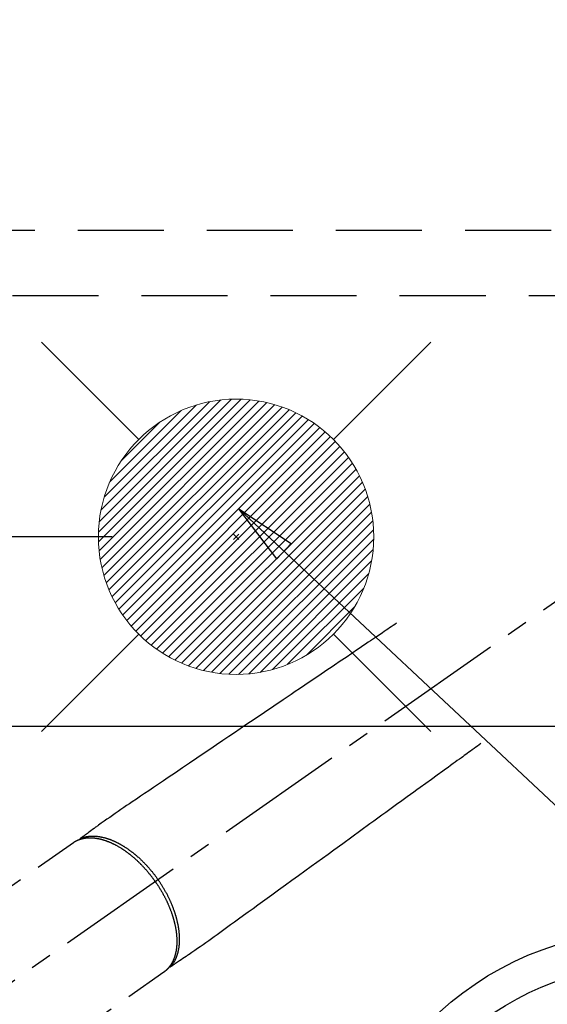
# Model space of a CAD drawing. Extents: x 55896 to 82369, y -13 to 8857.
# Drawn here: x 72827 to 72981, y 7156 to 7442 of the extents above; entities that cross this region are included whole.
import ezdxf

# ---------------------------------------------------------------- set-up
doc = ezdxf.new("R2010")
doc.units = 0
doc.header["$LTSCALE"] = 50
doc.header["$MEASUREMENT"] = 0
for name, pattern in [('CENTER2', [1.125, 0.75, -0.125, 0.125, -0.125]), ('DASHED', [0.75, 0.5, -0.25]), ('HIDDEN', [0.375, 0.25, -0.125])]:
    doc.linetypes.add(name, pattern=pattern)
doc.layers.get('0').update_dxf_attribs({"linetype": 'CONTINUOUS'})
doc.layers.get('DEFPOINTS').update_dxf_attribs({"color": 146, "linetype": 'CONTINUOUS'})
for name, color, linetype in [('121-キャビネット（中）', 253, 'HIDDEN'), ('126-甲板', 2, 'CONTINUOUS'), ('150-機器', 8, 'CONTINUOUS'), ('160-文字', 254, 'CONTINUOUS'), ('166-寸法B', 11, 'CONTINUOUS')]:
    doc.layers.add(name, color=color, linetype=linetype)
doc.styles.add('KH001', font='txt')
doc.dimstyles.new('KH1xx030', dxfattribs={"dimscale": 30, "dimtxt": 2, "dimasz": 0.6, "dimexe": 0.3, "dimexo": 1.2, "dimgap": 0.5, "dimtad": 3, "dimdec": 1, "dimdsep": 46, "dimlunit": 6, "dimtxsty": 'KH001', "dimblk": 'DOT', "dimcen": 1, "dimdle": 1, "dimclrd": 256, "dimclre": 256, "dimclrt": 256, "dimadec": 0, "dimazin": 0, "dimtfac": 1, "dimtdec": 1, "dimtix": 1, "dimtmove": 2, "dimatfit": 3, "dimldrblk": 'CLOSEDBLANK', "dimfxl": 1, "dimtolj": 1, "dimtzin": 0, "dimlwd": -1, "dimlwe": -1, "dimarcsym": 0})

# ---------------------------------------------------------------- blocks, each defined once
blk = doc.blocks.new('F402_H')
at = {"layer": '150-機器', "color": 13, "linetype": 'CENTER2'}
blk.add_line((0, 0), (-244.02, -170.86), dxfattribs=at)
at = {"layer": '150-機器', "color": 13, "linetype": 'HIDDEN'}
for p, q in [((-167.27, -89.12), (-227.62, -131.38)), ((-140.96, -126.7), (-201.3, -168.96))]:
    blk.add_line(p, q, dxfattribs=at)
at = {"layer": '150-機器', "color": 13, "linetype": 'Continuous'}
blk.add_line((-141.06, -126.78), (-140.96, -126.7), dxfattribs=at)
at = {"layer": '150-機器', "color": 13, "linetype": 'HIDDEN'}
for points in [[(-73.36, -25.3), (-73.88, -25.65), (-74.39, -26), (-74.9, -26.34), (-75.41, -26.69), (-75.92, -27.03), (-76.43, -27.38), (-76.94, -27.72), (-77.45, -28.07), (-77.89, -28.36), (-78.32, -28.65), (-78.75, -28.94), (-79.18, -29.24), (-79.78, -29.64), (-80.39, -30.05), (-80.99, -30.46), (-81.6, -30.87), (-82.37, -31.39), (-83.14, -31.91), (-83.92, -32.44), (-84.69, -32.96), (-86.38, -34.1), (-88.06, -35.24), (-89.75, -36.38), (-91.44, -37.52), (-92.39, -38.16), (-93.34, -38.81), (-94.29, -39.45), (-95.24, -40.09), (-96.83, -41.17), (-98.43, -42.25), (-100.02, -43.32), (-101.61, -44.4), (-102.8, -45.2), (-103.98, -46), (-105.17, -46.81), (-106.36, -47.61), (-109.05, -49.43), (-111.74, -51.25), (-114.43, -53.07), (-117.13, -54.89), (-118.8, -56.02), (-120.47, -57.15), (-122.14, -58.28), (-123.82, -59.41), (-125.72, -60.7), (-127.63, -61.99), (-129.53, -63.28), (-131.44, -64.56), (-133.5, -65.96), (-135.56, -67.35), (-137.63, -68.75), (-139.69, -70.14), (-141.11, -71.1), (-142.54, -72.07), (-143.96, -73.03), (-145.38, -73.99), (-146.57, -74.8), (-147.76, -75.6), (-148.95, -76.41), (-150.15, -77.21), (-150.98, -77.77), (-151.8, -78.32), (-152.63, -78.88), (-153.45, -79.45), (-154.27, -80.01), (-155.09, -80.59), (-155.9, -81.16), (-156.72, -81.73), (-157.53, -82.29), (-158.34, -82.85), (-159.15, -83.42), (-159.95, -83.99), (-160.16, -84.15), (-160.37, -84.3), (-160.58, -84.46), (-160.79, -84.61), (-161.25, -84.95), (-161.7, -85.28), (-162.16, -85.62), (-162.62, -85.95), (-162.9, -86.17), (-163.19, -86.38), (-163.48, -86.59), (-163.77, -86.8), (-163.95, -86.93), (-164.13, -87.07), (-164.31, -87.2), (-164.5, -87.34), (-164.56, -87.38), (-164.62, -87.43), (-164.69, -87.48), (-164.75, -87.53), (-164.83, -87.58), (-164.9, -87.63), (-164.97, -87.69), (-165.05, -87.74), (-165.08, -87.77), (-165.12, -87.8), (-165.16, -87.82), (-165.2, -87.85), (-165.21, -87.86), (-165.23, -87.88), (-165.25, -87.89), (-165.26, -87.9), (-165.28, -87.91), (-165.29, -87.92), (-165.3, -87.93), (-165.31, -87.94), (-165.32, -87.95), (-165.33, -87.95), (-165.34, -87.96), (-165.35, -87.97), (-165.35, -87.98), (-165.36, -87.99), (-165.37, -88), (-165.37, -88.01), (-165.38, -88.02), (-165.39, -88.03), (-165.39, -88.04), (-165.4, -88.05), (-165.41, -88.06), (-165.41, -88.07), (-165.42, -88.08), (-165.42, -88.09), (-165.42, -88.1), (-165.42, -88.1), (-165.43, -88.11), (-165.43, -88.12), (-165.43, -88.13), (-165.43, -88.14), (-165.44, -88.15), (-165.44, -88.16), (-165.44, -88.16), (-165.44, -88.16), (-165.44, -88.17), (-165.44, -88.17), (-165.45, -88.18), (-165.45, -88.19), (-165.45, -88.21), (-165.45, -88.22)], [(-48.87, -60.28), (-49.37, -60.65), (-49.87, -61.01), (-50.37, -61.37), (-50.87, -61.74), (-51.37, -62.1), (-51.87, -62.46), (-52.37, -62.82), (-52.87, -63.18), (-53.29, -63.49), (-53.71, -63.79), (-54.13, -64.1), (-54.55, -64.4), (-55.14, -64.83), (-55.73, -65.26), (-56.32, -65.69), (-56.92, -66.12), (-57.67, -66.66), (-58.43, -67.21), (-59.18, -67.76), (-59.94, -68.31), (-61.59, -69.5), (-63.23, -70.7), (-64.88, -71.89), (-66.53, -73.09), (-67.46, -73.76), (-68.39, -74.44), (-69.32, -75.11), (-70.25, -75.79), (-71.81, -76.91), (-73.36, -78.04), (-74.92, -79.17), (-76.47, -80.3), (-77.63, -81.14), (-78.79, -81.98), (-79.95, -82.82), (-81.11, -83.66), (-83.74, -85.57), (-86.38, -87.48), (-89.01, -89.38), (-91.64, -91.29), (-93.27, -92.48), (-94.91, -93.66), (-96.54, -94.84), (-98.18, -96.03), (-100.04, -97.38), (-101.9, -98.73), (-103.76, -100.08), (-105.63, -101.43), (-107.64, -102.89), (-109.66, -104.35), (-111.67, -105.81), (-113.69, -107.27), (-115.08, -108.28), (-116.47, -109.29), (-117.86, -110.3), (-119.25, -111.31), (-120.42, -112.15), (-121.58, -113), (-122.74, -113.84), (-123.91, -114.68), (-124.71, -115.27), (-125.52, -115.86), (-126.33, -116.45), (-127.14, -117.03), (-127.95, -117.6), (-128.77, -118.17), (-129.59, -118.74), (-130.4, -119.31), (-131.21, -119.88), (-132.01, -120.45), (-132.82, -121.02), (-133.63, -121.57), (-133.85, -121.72), (-134.07, -121.86), (-134.29, -122.01), (-134.5, -122.15), (-134.98, -122.47), (-135.45, -122.78), (-135.92, -123.1), (-136.39, -123.41), (-136.69, -123.61), (-136.98, -123.81), (-137.28, -124), (-137.58, -124.2), (-137.76, -124.33), (-137.95, -124.45), (-138.14, -124.58), (-138.33, -124.71), (-138.4, -124.75), (-138.46, -124.79), (-138.53, -124.84), (-138.6, -124.88), (-138.67, -124.93), (-138.75, -124.98), (-138.82, -125.03), (-138.9, -125.08), (-138.94, -125.11), (-138.98, -125.14), (-139.01, -125.16), (-139.05, -125.19), (-139.07, -125.2), (-139.09, -125.21), (-139.11, -125.22), (-139.12, -125.23), (-139.14, -125.24), (-139.15, -125.25), (-139.16, -125.26), (-139.18, -125.27), (-139.19, -125.27), (-139.2, -125.28), (-139.21, -125.28), (-139.22, -125.29), (-139.23, -125.29), (-139.24, -125.29), (-139.25, -125.3), (-139.26, -125.3), (-139.27, -125.3), (-139.28, -125.31), (-139.3, -125.31), (-139.31, -125.31), (-139.32, -125.31), (-139.33, -125.31), (-139.34, -125.31), (-139.36, -125.32), (-139.36, -125.32), (-139.37, -125.32), (-139.38, -125.32), (-139.38, -125.31), (-139.39, -125.31), (-139.41, -125.31), (-139.42, -125.31), (-139.43, -125.31), (-139.43, -125.31), (-139.43, -125.31), (-139.43, -125.31), (-139.44, -125.31), (-139.45, -125.31), (-139.46, -125.31), (-139.48, -125.3), (-139.49, -125.3)], [(-143.44, -100.44), (-143.51, -100.34), (-143.58, -100.25), (-143.64, -100.15), (-143.71, -100.05), (-143.8, -99.94), (-143.88, -99.82), (-143.97, -99.7), (-144.05, -99.59), (-144.11, -99.51), (-144.16, -99.44), (-144.21, -99.37), (-144.27, -99.3), (-144.39, -99.14), (-144.51, -98.98), (-144.63, -98.83), (-144.75, -98.67), (-144.83, -98.57), (-144.91, -98.47), (-144.99, -98.37), (-145.07, -98.28), (-145.21, -98.1), (-145.35, -97.93), (-145.5, -97.75), (-145.64, -97.58), (-145.8, -97.4), (-145.95, -97.21), (-146.11, -97.03), (-146.27, -96.85), (-146.37, -96.75), (-146.46, -96.64), (-146.56, -96.54), (-146.65, -96.43), (-146.77, -96.3), (-146.89, -96.17), (-147.01, -96.04), (-147.14, -95.91), (-147.26, -95.79), (-147.38, -95.66), (-147.5, -95.53), (-147.63, -95.41), (-147.71, -95.32), (-147.8, -95.23), (-147.89, -95.15), (-147.97, -95.06), (-148.11, -94.93), (-148.25, -94.79), (-148.39, -94.66), (-148.53, -94.53), (-148.65, -94.41), (-148.78, -94.29), (-148.91, -94.17), (-149.03, -94.06), (-149.14, -93.96), (-149.24, -93.87), (-149.34, -93.78), (-149.44, -93.69), (-149.55, -93.6), (-149.65, -93.51), (-149.75, -93.42), (-149.86, -93.33), (-149.99, -93.22), (-150.12, -93.12), (-150.25, -93.01), (-150.38, -92.9), (-150.48, -92.82), (-150.59, -92.73), (-150.69, -92.65), (-150.8, -92.57), (-150.87, -92.5), (-150.95, -92.44), (-151.03, -92.38), (-151.11, -92.32), (-151.23, -92.23), (-151.35, -92.14), (-151.47, -92.05), (-151.59, -91.96), (-151.67, -91.9), (-151.75, -91.85), (-151.83, -91.79), (-151.91, -91.73), (-152.02, -91.65), (-152.14, -91.56), (-152.26, -91.48), (-152.38, -91.4), (-152.44, -91.36), (-152.49, -91.32), (-152.54, -91.29), (-152.6, -91.25), (-152.7, -91.18), (-152.81, -91.11), (-152.92, -91.04), (-153.02, -90.97), (-153.12, -90.91), (-153.21, -90.85), (-153.31, -90.79), (-153.4, -90.73), (-153.59, -90.62), (-153.77, -90.5), (-153.96, -90.39), (-154.15, -90.28), (-154.3, -90.2), (-154.44, -90.11), (-154.59, -90.03), (-154.74, -89.95), (-154.85, -89.89), (-154.95, -89.84), (-155.06, -89.78), (-155.17, -89.72), (-155.29, -89.66), (-155.41, -89.6), (-155.53, -89.54), (-155.65, -89.48), (-155.75, -89.43), (-155.86, -89.38), (-155.97, -89.33), (-156.08, -89.28), (-156.19, -89.23), (-156.31, -89.17), (-156.43, -89.12), (-156.55, -89.07), (-156.66, -89.02), (-156.77, -88.98), (-156.87, -88.94), (-156.98, -88.89), (-157.1, -88.85), (-157.21, -88.8), (-157.33, -88.75), (-157.45, -88.71), (-157.53, -88.68), (-157.61, -88.65), (-157.69, -88.62), (-157.77, -88.6), (-157.94, -88.54), (-158.11, -88.48), (-158.28, -88.43), (-158.45, -88.37), (-158.54, -88.35), (-158.63, -88.32), (-158.72, -88.29), (-158.81, -88.27), (-158.92, -88.24), (-159.04, -88.2), (-159.15, -88.17), (-159.27, -88.15), (-159.4, -88.11), (-159.52, -88.08), (-159.65, -88.06), (-159.78, -88.03), (-159.84, -88.01), (-159.91, -88), (-159.97, -87.99), (-160.03, -87.98), (-160.17, -87.95), (-160.31, -87.93), (-160.45, -87.9), (-160.58, -87.88), (-160.69, -87.86), (-160.81, -87.85), (-160.92, -87.83), (-161.03, -87.82), (-161.15, -87.81), (-161.27, -87.79), (-161.39, -87.78), (-161.52, -87.77), (-161.61, -87.76), (-161.71, -87.76), (-161.8, -87.75), (-161.9, -87.75), (-162.01, -87.74), (-162.11, -87.74), (-162.22, -87.74), (-162.33, -87.74), (-162.47, -87.74), (-162.61, -87.74), (-162.75, -87.74), (-162.89, -87.75), (-163.01, -87.75), (-163.14, -87.76), (-163.26, -87.77), (-163.39, -87.78), (-163.48, -87.79), (-163.57, -87.8), (-163.66, -87.81), (-163.75, -87.82), (-163.8, -87.83), (-163.86, -87.84), (-163.91, -87.85), (-163.97, -87.85), (-164.01, -87.86), (-164.06, -87.87), (-164.1, -87.88), (-164.14, -87.88), (-164.21, -87.89), (-164.27, -87.91), (-164.34, -87.92), (-164.4, -87.93), (-164.44, -87.94), (-164.49, -87.95), (-164.53, -87.96), (-164.57, -87.97), (-164.66, -87.99), (-164.74, -88.01), (-164.83, -88.03), (-164.91, -88.05), (-164.96, -88.07), (-165, -88.08), (-165.05, -88.09), (-165.1, -88.11), (-165.14, -88.12), (-165.19, -88.13), (-165.23, -88.15), (-165.28, -88.16), (-165.31, -88.17), (-165.33, -88.18), (-165.36, -88.19), (-165.38, -88.2), (-165.4, -88.2), (-165.42, -88.21), (-165.43, -88.21), (-165.45, -88.22), (-165.49, -88.23), (-165.53, -88.25), (-165.56, -88.26), (-165.6, -88.27), (-165.62, -88.28), (-165.63, -88.28), (-165.65, -88.29), (-165.66, -88.3), (-165.68, -88.3), (-165.7, -88.31), (-165.72, -88.32), (-165.74, -88.33), (-165.77, -88.34), (-165.79, -88.34), (-165.81, -88.35), (-165.84, -88.36), (-165.86, -88.37), (-165.88, -88.38), (-165.9, -88.39), (-165.92, -88.4), (-165.95, -88.41), (-165.98, -88.42), (-166, -88.43), (-166.03, -88.45), (-166.06, -88.46), (-166.09, -88.47), (-166.12, -88.48), (-166.15, -88.5), (-166.18, -88.51), (-166.21, -88.52), (-166.23, -88.54), (-166.26, -88.55), (-166.28, -88.56), (-166.3, -88.57), (-166.32, -88.58), (-166.34, -88.58), (-166.37, -88.6), (-166.39, -88.61), (-166.42, -88.63), (-166.45, -88.64), (-166.48, -88.65), (-166.51, -88.67), (-166.53, -88.68), (-166.56, -88.7), (-166.58, -88.71), (-166.6, -88.72), (-166.62, -88.73), (-166.63, -88.74), (-166.67, -88.76), (-166.71, -88.78), (-166.74, -88.8), (-166.78, -88.82), (-166.81, -88.83), (-166.83, -88.85), (-166.86, -88.86), (-166.89, -88.88), (-166.91, -88.9), (-166.94, -88.91), (-166.97, -88.93), (-166.99, -88.94), (-167.02, -88.96), (-167.05, -88.98), (-167.07, -88.99), (-167.1, -89.01), (-167.13, -89.03), (-167.15, -89.04), (-167.18, -89.06), (-167.2, -89.08), (-167.22, -89.09), (-167.24, -89.1), (-167.26, -89.11), (-167.27, -89.12)], [(-165.25, -87.89), (-165.19, -87.87), (-165.14, -87.84), (-165.08, -87.82), (-165.03, -87.8), (-164.97, -87.78), (-164.92, -87.75), (-164.86, -87.73), (-164.8, -87.71), (-164.78, -87.7), (-164.75, -87.69), (-164.72, -87.68), (-164.69, -87.67), (-164.63, -87.65), (-164.57, -87.63), (-164.52, -87.61), (-164.46, -87.59), (-164.33, -87.55), (-164.2, -87.52), (-164.08, -87.48), (-163.95, -87.45), (-163.85, -87.42), (-163.74, -87.4), (-163.64, -87.38), (-163.54, -87.36), (-163.47, -87.34), (-163.4, -87.33), (-163.33, -87.32), (-163.25, -87.3), (-163.16, -87.29), (-163.06, -87.28), (-162.97, -87.26), (-162.88, -87.25), (-162.8, -87.24), (-162.73, -87.23), (-162.65, -87.22), (-162.58, -87.22), (-162.49, -87.21), (-162.4, -87.2), (-162.32, -87.2), (-162.23, -87.19), (-162.13, -87.19), (-162.03, -87.18), (-161.93, -87.18), (-161.84, -87.18), (-161.75, -87.17), (-161.66, -87.17), (-161.57, -87.17), (-161.48, -87.17), (-161.37, -87.18), (-161.25, -87.18), (-161.14, -87.18), (-161.03, -87.19), (-160.93, -87.19), (-160.84, -87.2), (-160.75, -87.2), (-160.66, -87.21), (-160.53, -87.22), (-160.4, -87.24), (-160.28, -87.25), (-160.15, -87.26), (-160.03, -87.28), (-159.91, -87.3), (-159.79, -87.31), (-159.68, -87.33), (-159.56, -87.35), (-159.44, -87.37), (-159.32, -87.39), (-159.2, -87.42), (-159.06, -87.45), (-158.91, -87.48), (-158.77, -87.51), (-158.62, -87.54), (-158.54, -87.56), (-158.45, -87.58), (-158.37, -87.61), (-158.28, -87.63), (-158.17, -87.66), (-158.06, -87.69), (-157.95, -87.72), (-157.84, -87.75), (-157.73, -87.78), (-157.62, -87.82), (-157.51, -87.85), (-157.4, -87.89), (-157.31, -87.91), (-157.22, -87.94), (-157.13, -87.97), (-157.05, -88), (-156.93, -88.04), (-156.82, -88.08), (-156.71, -88.12), (-156.6, -88.16), (-156.47, -88.21), (-156.35, -88.26), (-156.22, -88.31), (-156.1, -88.36), (-155.96, -88.42), (-155.82, -88.48), (-155.68, -88.54), (-155.54, -88.6), (-155.4, -88.66), (-155.26, -88.72), (-155.12, -88.79), (-154.98, -88.85), (-154.86, -88.91), (-154.73, -88.98), (-154.6, -89.04), (-154.48, -89.1), (-154.37, -89.15), (-154.27, -89.21), (-154.17, -89.26), (-154.07, -89.31), (-153.94, -89.38), (-153.81, -89.45), (-153.69, -89.52), (-153.56, -89.59), (-153.42, -89.67), (-153.28, -89.76), (-153.14, -89.84), (-153, -89.92), (-152.88, -89.99), (-152.77, -90.06), (-152.65, -90.13), (-152.54, -90.2), (-152.41, -90.28), (-152.28, -90.36), (-152.16, -90.45), (-152.03, -90.53), (-151.89, -90.62), (-151.75, -90.72), (-151.61, -90.81), (-151.47, -90.91), (-151.36, -90.99), (-151.24, -91.07), (-151.13, -91.15), (-151.02, -91.23), (-150.92, -91.3), (-150.82, -91.38), (-150.72, -91.45), (-150.61, -91.52), (-150.53, -91.59), (-150.44, -91.66), (-150.35, -91.72), (-150.26, -91.79), (-150.15, -91.88), (-150.04, -91.97), (-149.93, -92.05), (-149.81, -92.14), (-149.71, -92.22), (-149.61, -92.31), (-149.51, -92.39), (-149.41, -92.47), (-149.25, -92.6), (-149.1, -92.73), (-148.94, -92.86), (-148.79, -93), (-148.59, -93.17), (-148.39, -93.35), (-148.2, -93.53), (-148, -93.71), (-147.88, -93.82), (-147.76, -93.93), (-147.64, -94.04), (-147.52, -94.15), (-147.42, -94.26), (-147.31, -94.36), (-147.2, -94.47), (-147.09, -94.57), (-146.95, -94.72), (-146.8, -94.87), (-146.65, -95.02), (-146.5, -95.17), (-146.38, -95.3), (-146.25, -95.43), (-146.13, -95.57), (-146, -95.7), (-145.86, -95.86), (-145.71, -96.02), (-145.57, -96.17), (-145.43, -96.33), (-145.29, -96.49), (-145.15, -96.66), (-145.01, -96.82), (-144.87, -96.98), (-144.72, -97.16), (-144.57, -97.33), (-144.42, -97.51), (-144.28, -97.69), (-144.14, -97.86), (-144.01, -98.03), (-143.88, -98.2), (-143.74, -98.37), (-143.61, -98.54), (-143.48, -98.71), (-143.35, -98.89), (-143.22, -99.06), (-143.11, -99.21), (-143, -99.36), (-142.89, -99.51), (-142.79, -99.66), (-142.75, -99.72), (-142.71, -99.77), (-142.67, -99.82), (-142.64, -99.88)], [(-139.11, -125.22), (-139.07, -125.18), (-139.03, -125.14), (-138.99, -125.09), (-138.95, -125.05), (-138.91, -125), (-138.87, -124.96), (-138.83, -124.91), (-138.79, -124.87), (-138.77, -124.84), (-138.75, -124.82), (-138.73, -124.8), (-138.71, -124.77), (-138.67, -124.73), (-138.63, -124.68), (-138.6, -124.63), (-138.56, -124.58), (-138.48, -124.48), (-138.4, -124.37), (-138.32, -124.26), (-138.25, -124.15), (-138.19, -124.06), (-138.13, -123.98), (-138.08, -123.89), (-138.02, -123.8), (-137.99, -123.74), (-137.95, -123.68), (-137.91, -123.61), (-137.88, -123.55), (-137.83, -123.46), (-137.78, -123.38), (-137.74, -123.3), (-137.69, -123.21), (-137.66, -123.15), (-137.63, -123.08), (-137.59, -123.01), (-137.56, -122.94), (-137.52, -122.86), (-137.49, -122.78), (-137.45, -122.71), (-137.42, -122.63), (-137.38, -122.53), (-137.34, -122.44), (-137.3, -122.35), (-137.27, -122.26), (-137.24, -122.18), (-137.21, -122.09), (-137.18, -122.01), (-137.15, -121.93), (-137.11, -121.82), (-137.07, -121.71), (-137.04, -121.6), (-137, -121.49), (-136.98, -121.41), (-136.95, -121.32), (-136.93, -121.23), (-136.9, -121.14), (-136.87, -121.02), (-136.84, -120.89), (-136.81, -120.77), (-136.78, -120.64), (-136.75, -120.53), (-136.72, -120.41), (-136.7, -120.3), (-136.68, -120.18), (-136.66, -120.06), (-136.63, -119.94), (-136.61, -119.82), (-136.59, -119.7), (-136.57, -119.56), (-136.55, -119.41), (-136.53, -119.26), (-136.52, -119.11), (-136.51, -119.03), (-136.5, -118.94), (-136.49, -118.85), (-136.48, -118.77), (-136.47, -118.65), (-136.46, -118.54), (-136.45, -118.42), (-136.44, -118.31), (-136.44, -118.19), (-136.43, -118.08), (-136.42, -117.96), (-136.42, -117.84), (-136.42, -117.75), (-136.41, -117.66), (-136.41, -117.57), (-136.41, -117.48), (-136.41, -117.36), (-136.41, -117.24), (-136.41, -117.12), (-136.41, -117), (-136.41, -116.87), (-136.41, -116.73), (-136.42, -116.6), (-136.42, -116.46), (-136.43, -116.31), (-136.43, -116.16), (-136.44, -116.01), (-136.45, -115.86), (-136.46, -115.71), (-136.47, -115.55), (-136.49, -115.4), (-136.5, -115.25), (-136.52, -115.11), (-136.53, -114.97), (-136.55, -114.83), (-136.56, -114.68), (-136.58, -114.57), (-136.59, -114.46), (-136.61, -114.34), (-136.62, -114.23), (-136.64, -114.09), (-136.67, -113.94), (-136.69, -113.8), (-136.71, -113.65), (-136.74, -113.49), (-136.77, -113.34), (-136.8, -113.18), (-136.83, -113.02), (-136.85, -112.88), (-136.88, -112.75), (-136.91, -112.62), (-136.93, -112.49), (-136.97, -112.34), (-137, -112.19), (-137.03, -112.05), (-137.07, -111.9), (-137.11, -111.74), (-137.15, -111.57), (-137.19, -111.41), (-137.23, -111.25), (-137.27, -111.11), (-137.3, -110.98), (-137.34, -110.84), (-137.38, -110.71), (-137.41, -110.59), (-137.45, -110.47), (-137.48, -110.35), (-137.52, -110.23), (-137.55, -110.12), (-137.58, -110.02), (-137.61, -109.91), (-137.65, -109.81), (-137.69, -109.67), (-137.74, -109.54), (-137.78, -109.4), (-137.83, -109.26), (-137.87, -109.14), (-137.91, -109.02), (-137.95, -108.9), (-138, -108.77), (-138.06, -108.58), (-138.13, -108.39), (-138.21, -108.2), (-138.28, -108.01), (-138.37, -107.76), (-138.47, -107.52), (-138.57, -107.27), (-138.67, -107.03), (-138.74, -106.87), (-138.8, -106.72), (-138.87, -106.57), (-138.93, -106.42), (-138.99, -106.29), (-139.05, -106.15), (-139.11, -106.01), (-139.18, -105.88), (-139.27, -105.69), (-139.36, -105.5), (-139.45, -105.31), (-139.54, -105.12), (-139.62, -104.95), (-139.7, -104.79), (-139.78, -104.63), (-139.87, -104.47), (-139.96, -104.28), (-140.06, -104.09), (-140.16, -103.9), (-140.26, -103.71), (-140.37, -103.52), (-140.47, -103.34), (-140.57, -103.15), (-140.68, -102.96), (-140.79, -102.76), (-140.91, -102.56), (-141.03, -102.36), (-141.15, -102.17), (-141.26, -101.98), (-141.37, -101.8), (-141.49, -101.61), (-141.6, -101.43), (-141.72, -101.25), (-141.83, -101.07), (-141.95, -100.88), (-142.07, -100.7), (-142.18, -100.55), (-142.28, -100.4), (-142.38, -100.24), (-142.49, -100.09), (-142.53, -100.04), (-142.56, -99.98), (-142.6, -99.93), (-142.64, -99.88)], [(-143.44, -100.44), (-143.37, -100.53), (-143.31, -100.63), (-143.24, -100.73), (-143.17, -100.82), (-143.09, -100.94), (-143.01, -101.06), (-142.93, -101.18), (-142.85, -101.3), (-142.8, -101.38), (-142.75, -101.45), (-142.7, -101.53), (-142.65, -101.61), (-142.55, -101.77), (-142.44, -101.94), (-142.33, -102.11), (-142.23, -102.28), (-142.16, -102.38), (-142.1, -102.49), (-142.03, -102.6), (-141.96, -102.71), (-141.85, -102.9), (-141.73, -103.09), (-141.62, -103.29), (-141.51, -103.49), (-141.39, -103.69), (-141.27, -103.9), (-141.16, -104.11), (-141.04, -104.32), (-140.97, -104.45), (-140.91, -104.57), (-140.84, -104.7), (-140.77, -104.83), (-140.69, -104.98), (-140.61, -105.14), (-140.53, -105.3), (-140.45, -105.46), (-140.37, -105.62), (-140.3, -105.78), (-140.22, -105.93), (-140.14, -106.09), (-140.09, -106.2), (-140.04, -106.32), (-139.99, -106.43), (-139.94, -106.54), (-139.86, -106.71), (-139.78, -106.89), (-139.7, -107.06), (-139.63, -107.24), (-139.56, -107.4), (-139.49, -107.56), (-139.42, -107.72), (-139.36, -107.88), (-139.31, -108), (-139.25, -108.13), (-139.2, -108.26), (-139.15, -108.39), (-139.1, -108.51), (-139.05, -108.64), (-139.01, -108.77), (-138.96, -108.9), (-138.9, -109.06), (-138.84, -109.21), (-138.79, -109.37), (-138.73, -109.53), (-138.69, -109.66), (-138.64, -109.79), (-138.6, -109.92), (-138.56, -110.04), (-138.53, -110.14), (-138.5, -110.23), (-138.47, -110.33), (-138.44, -110.42), (-138.39, -110.57), (-138.35, -110.71), (-138.3, -110.85), (-138.26, -110.99), (-138.24, -111.09), (-138.21, -111.18), (-138.18, -111.28), (-138.16, -111.37), (-138.12, -111.51), (-138.08, -111.65), (-138.04, -111.79), (-138, -111.94), (-137.99, -112), (-137.97, -112.06), (-137.95, -112.12), (-137.94, -112.18), (-137.91, -112.31), (-137.88, -112.43), (-137.85, -112.56), (-137.82, -112.68), (-137.8, -112.79), (-137.77, -112.9), (-137.75, -113.01), (-137.72, -113.12), (-137.68, -113.33), (-137.64, -113.55), (-137.6, -113.76), (-137.56, -113.98), (-137.53, -114.14), (-137.5, -114.31), (-137.47, -114.48), (-137.45, -114.64), (-137.43, -114.76), (-137.41, -114.88), (-137.4, -115), (-137.38, -115.12), (-137.37, -115.26), (-137.35, -115.39), (-137.34, -115.52), (-137.32, -115.66), (-137.31, -115.77), (-137.3, -115.89), (-137.29, -116.01), (-137.28, -116.13), (-137.27, -116.26), (-137.26, -116.39), (-137.25, -116.52), (-137.24, -116.65), (-137.24, -116.76), (-137.23, -116.88), (-137.23, -116.99), (-137.22, -117.11), (-137.22, -117.23), (-137.22, -117.36), (-137.21, -117.49), (-137.21, -117.62), (-137.21, -117.7), (-137.21, -117.78), (-137.21, -117.87), (-137.21, -117.95), (-137.22, -118.13), (-137.22, -118.31), (-137.23, -118.49), (-137.24, -118.66), (-137.24, -118.76), (-137.25, -118.85), (-137.25, -118.95), (-137.26, -119.04), (-137.27, -119.16), (-137.28, -119.28), (-137.29, -119.4), (-137.3, -119.52), (-137.32, -119.65), (-137.33, -119.78), (-137.35, -119.91), (-137.37, -120.04), (-137.38, -120.1), (-137.39, -120.16), (-137.4, -120.23), (-137.41, -120.29), (-137.43, -120.43), (-137.45, -120.57), (-137.48, -120.7), (-137.5, -120.84), (-137.53, -120.95), (-137.55, -121.06), (-137.57, -121.17), (-137.6, -121.28), (-137.63, -121.4), (-137.66, -121.52), (-137.69, -121.64), (-137.72, -121.76), (-137.75, -121.85), (-137.77, -121.94), (-137.8, -122.03), (-137.83, -122.13), (-137.86, -122.23), (-137.9, -122.33), (-137.93, -122.43), (-137.96, -122.53), (-138.01, -122.66), (-138.06, -122.79), (-138.11, -122.92), (-138.17, -123.05), (-138.21, -123.17), (-138.27, -123.28), (-138.32, -123.4), (-138.37, -123.51), (-138.41, -123.59), (-138.45, -123.67), (-138.49, -123.75), (-138.53, -123.83), (-138.56, -123.88), (-138.58, -123.93), (-138.61, -123.98), (-138.64, -124.03), (-138.66, -124.07), (-138.68, -124.11), (-138.7, -124.15), (-138.72, -124.19), (-138.76, -124.24), (-138.79, -124.3), (-138.82, -124.36), (-138.86, -124.41), (-138.88, -124.45), (-138.9, -124.49), (-138.93, -124.52), (-138.95, -124.56), (-139, -124.63), (-139.05, -124.71), (-139.1, -124.78), (-139.15, -124.85), (-139.17, -124.89), (-139.2, -124.93), (-139.23, -124.97), (-139.26, -125.01), (-139.29, -125.04), (-139.32, -125.08), (-139.35, -125.12), (-139.38, -125.16), (-139.39, -125.18), (-139.41, -125.2), (-139.42, -125.22), (-139.44, -125.24), (-139.45, -125.26), (-139.46, -125.27), (-139.48, -125.29), (-139.49, -125.3), (-139.51, -125.33), (-139.54, -125.36), (-139.56, -125.39), (-139.59, -125.42), (-139.6, -125.44), (-139.61, -125.45), (-139.62, -125.46), (-139.63, -125.47), (-139.64, -125.49), (-139.66, -125.5), (-139.67, -125.52), (-139.69, -125.54), (-139.7, -125.56), (-139.72, -125.58), (-139.74, -125.6), (-139.76, -125.62), (-139.77, -125.63), (-139.78, -125.65), (-139.8, -125.66), (-139.81, -125.68), (-139.83, -125.7), (-139.86, -125.72), (-139.88, -125.75), (-139.9, -125.77), (-139.92, -125.79), (-139.94, -125.82), (-139.96, -125.84), (-139.99, -125.86), (-140.01, -125.88), (-140.03, -125.91), (-140.05, -125.93), (-140.07, -125.95), (-140.09, -125.96), (-140.1, -125.98), (-140.12, -125.99), (-140.13, -126.01), (-140.16, -126.03), (-140.18, -126.05), (-140.2, -126.07), (-140.22, -126.09), (-140.25, -126.12), (-140.27, -126.14), (-140.29, -126.16), (-140.32, -126.18), (-140.33, -126.19), (-140.35, -126.21), (-140.36, -126.22), (-140.38, -126.24), (-140.41, -126.26), (-140.44, -126.29), (-140.47, -126.32), (-140.5, -126.34), (-140.53, -126.36), (-140.55, -126.38), (-140.57, -126.4), (-140.6, -126.42), (-140.62, -126.44), (-140.65, -126.46), (-140.67, -126.48), (-140.69, -126.5), (-140.72, -126.52), (-140.74, -126.54), (-140.77, -126.56), (-140.79, -126.58), (-140.82, -126.6), (-140.84, -126.62), (-140.87, -126.64), (-140.89, -126.65), (-140.91, -126.67), (-140.93, -126.68), (-140.94, -126.69), (-140.96, -126.7)]]:
    blk.add_lwpolyline(points, dxfattribs=at)
blk = doc.blocks.new('給湯')
at = {"layer": '160-文字', "color": 4, "linetype": 'Continuous', "lineweight": 20}
for p, q in [((-56.57, 56.57), (-28.28, 28.28)), ((28.28, 28.28), (56.57, 56.57)), ((-39.98, 1.34), (-1.34, 39.98)), ((-39.97, -1.48), (1.48, 39.97)), ((-39.79, -4.12), (4.12, 39.79)), ((-39.76, 4.39), (-4.39, 39.76)), ((-39.45, -6.61), (6.61, 39.45)), ((-39.25, 7.73), (-7.73, 39.25)), ((-38.98, -8.97), (8.97, 38.98)), ((-38.4, -11.22), (11.22, 38.4)), ((-38.31, 11.49), (-11.49, 38.31)), ((-37.71, -13.35), (13.35, 37.7)), ((-36.92, -15.4), (15.4, 36.92)), ((-36.68, 15.96), (-15.96, 36.68)), ((-36.04, -17.35), (17.35, 36.04)), ((-35.08, -19.22), (19.22, 35.08)), ((-34.04, -21), (21, 34.04)), ((-33.29, 22.17), (-22.17, 33.29)), ((-32.93, -22.72), (22.72, 32.92)), ((-31.73, -24.35), (24.35, 31.73)), ((-30.47, -25.92), (25.92, 30.47)), ((-29.13, -27.41), (27.41, 29.13)), ((-27.73, -28.83), (28.83, 27.73)), ((-26.25, -30.18), (30.18, 26.25)), ((-24.7, -31.46), (31.46, 24.7)), ((-23.08, -32.67), (32.67, 23.08)), ((-21.39, -33.8), (33.8, 21.39)), ((-19.61, -34.86), (34.86, 19.61)), ((-17.76, -35.84), (35.84, 17.76)), ((-15.83, -36.73), (36.73, 15.83)), ((-13.81, -37.54), (37.54, 13.81)), ((-11.69, -38.25), (38.25, 11.69)), ((-9.47, -38.86), (38.86, 9.47)), ((-7.14, -39.36), (39.36, 7.14)), ((-4.68, -39.73), (39.72, 4.68)), ((-2.07, -39.95), (39.95, 2.07)), ((0.77, 0.77), (-0.77, -0.77)), ((-0.77, 0.77), (0.77, -0.77)), ((0.71, -39.99), (39.99, -0.71)), ((3.7, -39.83), (39.83, -3.7)), ((6.97, -39.39), (39.39, -6.97)), ((10.62, -38.56), (38.56, -10.62)), ((14.89, -37.12), (37.12, -14.89)), ((20.49, -34.35), (34.35, -20.49)), ((-56.57, -56.57), (-28.28, -28.28)), ((28.28, -28.28), (56.57, -56.57))]:
    blk.add_line(p, q, dxfattribs=at)
blk.add_circle((0, 0), 40, dxfattribs=at)
blk = doc.blocks.new('_Dot')
at = {"color": 0, "linetype": 'ByBlock', "lineweight": -2}
blk.add_line((-0.5, 0), (-1, 0), dxfattribs=at)
at = {"color": 0, "linetype": 'ByBlock', "const_width": 0.5}
blk.add_lwpolyline([(-0.25, 0, 1), (0.25, 0, 1)], format="xyb", close=True, dxfattribs=at)
blk = doc.blocks.new('*D71')
at = {"layer": '166-寸法B', "transparency": 16777216}
for p, q in [((72841.88, 7511.57), (72649.16, 7511.57)), ((72658.16, 7104.57), (72658.16, 7493.57)), ((72841.88, 7086.57), (72649.16, 7086.57))]:
    blk.add_line(p, q, dxfattribs=at)
at = {"layer": 'DEFPOINTS', "color": 0, "transparency": 16777216}
for p in [(72658.16, 7511.57), (72877.88, 7511.57), (72877.88, 7086.57)]:
    blk.add_point(p, dxfattribs=at)
at = {"layer": '166-寸法B', "transparency": 16777216, "xscale": 18, "yscale": 18, "zscale": 18}
for p, rotation in [((72658.16, 7511.57), 90), ((72658.16, 7086.57), 270)]:
    blk.add_blockref('_Dot', p, dxfattribs=dict(at, rotation=rotation))
at = {"layer": '166-寸法B', "transparency": 16777216, "insert": (72613.16, 7321.81), "char_height": 60, "attachment_point": 5, "rotation": 90, "style": 'KH001'}
blk.add_mtext('\\A1;425', dxfattribs=at)
blk = doc.blocks.new('_ClosedBlank')
at = {"color": 0, "linetype": 'ByBlock', "lineweight": -2}
for p, q in [((-1, 0.167), (0, 0)), ((-1, 0.167), (-1, -0.167)), ((0, 0), (-1, -0.167))]:
    blk.add_line(p, q, dxfattribs=at)
blk = doc.blocks.new('*D72')
at = {"layer": '166-寸法B', "transparency": 16777216}
for p, q in [((72860.41, 7511.57), (72768.54, 7511.57)), ((72777.54, 7309.57), (72777.54, 7493.57)), ((72854.27, 7291.57), (72768.54, 7291.57))]:
    blk.add_line(p, q, dxfattribs=at)
at = {"layer": 'DEFPOINTS', "color": 0, "transparency": 16777216}
for p in [(72777.54, 7511.57), (72896.41, 7511.57), (72890.27, 7291.57)]:
    blk.add_point(p, dxfattribs=at)
at = {"layer": '166-寸法B', "transparency": 16777216, "xscale": 18, "yscale": 18, "zscale": 18}
for p, rotation in [((72777.54, 7511.57), 90), ((72777.54, 7291.57), 270)]:
    blk.add_blockref('_Dot', p, dxfattribs=dict(at, rotation=rotation))
at = {"layer": '166-寸法B', "transparency": 16777216, "insert": (72732.54, 7401.57), "char_height": 60, "attachment_point": 5, "rotation": 90, "style": 'KH001'}
blk.add_mtext('\\A1;220', dxfattribs=at)

msp = doc.modelspace()

# ---------------------------------------------------------------- linework, layer by layer
at = {"layer": '121-キャビネット（中）', "ltscale": 2}
msp.add_line((73619.28, 7380.57), (71350.28, 7380.57), dxfattribs=at)
at = {"layer": '126-甲板'}
msp.add_lwpolyline([(72620.28, 7236.57), (73400.28, 7236.57, -0.414214), (73410.28, 7226.57), (73410.28, 6811.57, -0.414214), (73400.28, 6801.57), (72620.28, 6801.57, -0.414214), (72610.28, 6811.57), (72610.28, 7226.57, -0.414214)], format="xyb", close=True, dxfattribs=at)
at = {"layer": '150-機器', "color": 13}
for radius in [90.5, 80.5]:
    msp.add_circle((73010.28, 7086.57), radius, dxfattribs=at)
at = {"layer": 'DEFPOINTS', "linetype": 'DASHED'}
msp.add_lwpolyline([(72550.28, 6721.57), (73600.28, 6721.57), (73600.28, 7361.57), (72550.28, 7361.57)], close=True, dxfattribs=at)

# ---------------------------------------------------------------- block references
at = {"layer": '150-機器'}
msp.add_blockref('F402_H', (73010.27, 7291.78), dxfattribs=at)
at = {"layer": '160-文字'}
msp.add_blockref('給湯', (72890.27, 7291.57), dxfattribs=at)

# ---------------------------------------------------------------- dimensions: what is measured, and where the dimension line sits
at = {"layer": '166-寸法B'}
dim = msp.add_linear_dim(base=(72658.16, 7511.57), p1=(72877.88, 7086.57), p2=(72877.88, 7511.57), angle=90, dimstyle='KH1xx030', dxfattribs=at)
dim.commit()
dim.dimension.update_dxf_attribs({"geometry": '*D71', "text_midpoint": (72613.16, 7321.81), "dimtype": 128})
dim = msp.add_linear_dim(base=(72777.54, 7511.57), p1=(72890.27, 7291.57), p2=(72896.41, 7511.57), angle=90, dimstyle='KH1xx030', dxfattribs=at)
dim.commit()
dim.dimension.update_dxf_attribs({"geometry": '*D72', "text_midpoint": (72732.54, 7401.57)})

# ---------------------------------------------------------------- leaders
at = {"layer": '160-文字', "annotation_type": 0, "has_hookline": 1, "hookline_direction": 0}
for points, text_width in [([(72204.22, 7312.6), (73416.96, 5473.48), (73434.96, 5473.48)], 1240.2), ([(72473.89, 7306.61), (73783.8, 5979.92), (73801.8, 5979.92)], 1630.05), ([(72891.04, 7299.72), (74009.4, 6251.25), (74027.4, 6251.25)], 963.96)]:
    msp.add_leader(points, dimstyle='KH1xx030', override={"dimgap": 0.5, "dimtad": 1}, dxfattribs=dict(at, text_width=text_width))

doc.saveas('drawing.dxf')
